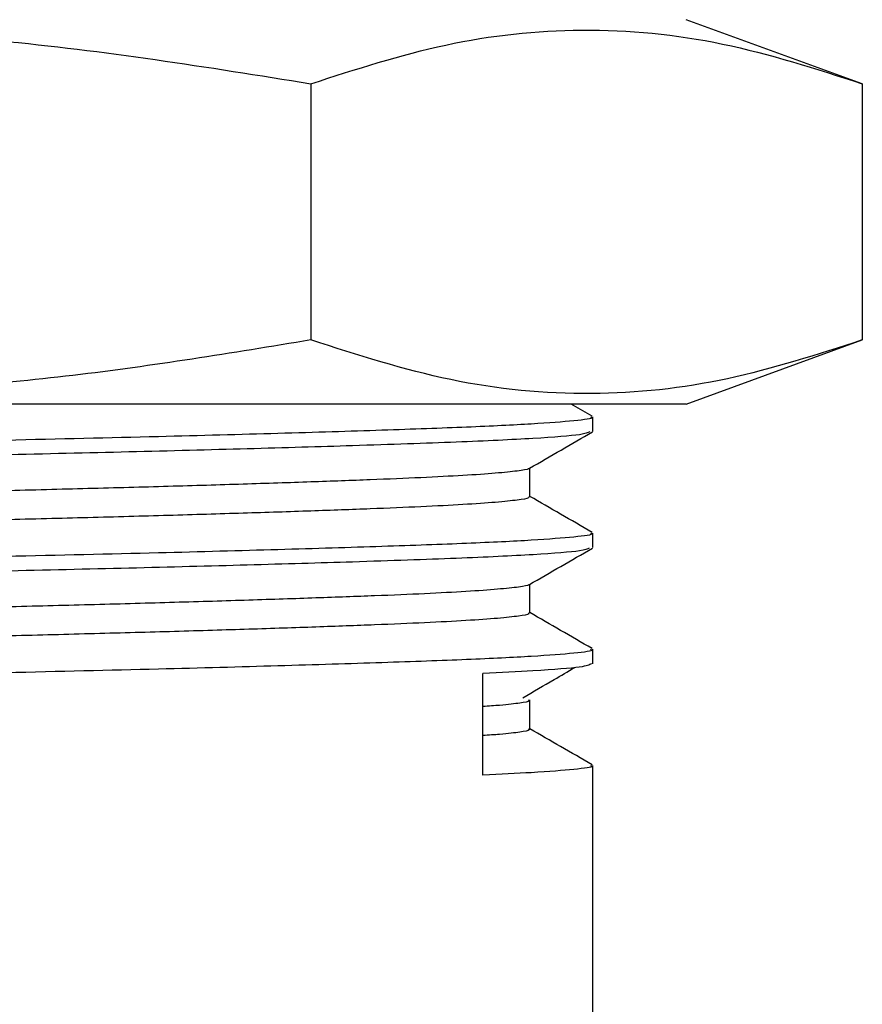
# Model space of a CAD drawing. Units: millimetres. Extents: x 4 to 1496, y 5 to 1495.
# Drawn here: x 254 to 268, y 726 to 742 of the extents above; entities that cross this region are included whole.
import ezdxf

# ---------------------------------------------------------------- set-up
doc = ezdxf.new("R2010")
doc.units = ezdxf.units.MM

msp = doc.modelspace()

# ---------------------------------------------------------------- linework, layer by layer
at = {"color": 7, "linetype": 'Continuous', "lineweight": 25}
for p, q in [((267.502, 740.6), (264.752, 741.6)), ((258.899, 740.6), (258.899, 736.6)), ((267.502, 740.6), (267.502, 736.6)), ((264.752, 735.6), (267.502, 736.6)), ((264.752, 735.6), (235.842, 735.6)), ((263.287, 735.411), (262.958, 735.6)), ((263.297, 735.173), (263.297, 735.4)), ((263.297, 733.358), (263.297, 733.585)), ((263.297, 731.544), (263.297, 731.771)), ((261.582, 729.806), (261.582, 731.394)), ((263.297, 697.394), (263.297, 729.957))]:
    msp.add_line(p, q, dxfattribs=at)
for points, knots in [([(241.694, 740.6), (242.93, 740.804), (245.408, 741.213), (248.727, 741.448), (251.606, 741.44), (254.861, 741.25), (257.28, 740.861), (258.899, 740.6)], [0, 0, 0, 0, 0.21704, 0.435257, 0.575634, 0.716019, 1, 1, 1, 1]), ([(258.899, 740.6), (259.599, 740.827), (260.998, 741.28), (263.149, 741.512), (265.327, 741.301), (266.777, 740.834), (267.502, 740.6)], [0, 0, 0, 0, 0.24568, 0.491208, 0.745518, 1, 1, 1, 1]), ([(258.899, 736.6), (257.663, 736.397), (255.185, 735.988), (251.867, 735.753), (248.987, 735.761), (245.732, 735.951), (243.313, 736.34), (241.694, 736.6)], [0, 0, 0, 0, 0.21704, 0.435257, 0.575634, 0.716019, 1, 1, 1, 1]), ([(267.502, 736.6), (266.802, 736.374), (265.403, 735.921), (263.252, 735.688), (261.074, 735.9), (259.624, 736.367), (258.899, 736.6)], [0, 0, 0, 0, 0.24568, 0.491208, 0.745518, 1, 1, 1, 1]), ([(263.261, 735.4), (263.272, 735.396), (263.325, 735.375), (263.042, 735.338), (262.403, 735.288), (261.381, 735.238), (260.046, 735.19), (258.422, 735.14), (256.454, 735.087), (254.165, 735.033), (251.609, 734.976), (248.997, 734.916), (246.44, 734.859), (244.036, 734.803), (242.16, 734.751), (240.617, 734.704), (239.379, 734.661), (238.314, 734.611), (237.618, 734.561), (237.29, 734.521), (237.33, 734.499), (237.341, 734.492)], [0, 0, 0, 0, 0.013705, 0.06816, 0.123083, 0.177666, 0.231618, 0.286316, 0.341216, 0.404431, 0.467826, 0.531863, 0.595264, 0.658473, 0.722496, 0.761142, 0.814706, 0.869177, 0.924101, 0.97867, 1, 1, 1, 1]), ([(263.248, 735.165), (263.219, 735.151), (263.151, 735.117), (262.436, 735.062), (261.242, 735.004), (259.692, 734.952), (257.941, 734.9), (256.09, 734.851), (254.089, 734.805), (251.983, 734.757), (249.821, 734.708), (247.676, 734.66), (245.607, 734.614), (243.664, 734.566), (241.774, 734.514), (240.06, 734.459), (238.639, 734.403), (237.715, 734.344), (237.282, 734.298), (237.34, 734.272), (237.356, 734.266)], [0, 0, 0, 0, 0.049522, 0.114072, 0.178193, 0.241772, 0.295176, 0.348566, 0.401233, 0.454122, 0.507606, 0.560989, 0.613627, 0.666775, 0.720348, 0.784447, 0.848041, 0.912554, 0.976799, 1, 1, 1, 1]), ([(262.31, 734.598), (262.474, 734.692), (262.801, 734.882), (263.129, 735.071), (263.292, 735.166)], [0, 0, 0, 0, 0.499991, 1, 1, 1, 1]), ([(262.293, 734.598), (262.294, 734.594), (262.298, 734.58), (262.136, 734.554), (261.804, 734.519), (261.296, 734.484), (260.64, 734.45), (259.843, 734.417), (258.913, 734.383), (257.855, 734.348), (256.688, 734.313), (255.435, 734.279), (254.118, 734.245), (252.749, 734.212), (251.339, 734.178), (249.906, 734.143), (248.482, 734.108), (247.093, 734.074), (245.751, 734.041), (244.467, 734.007), (243.258, 733.972), (242.148, 733.937), (241.158, 733.903), (240.3, 733.87), (239.578, 733.836), (239.001, 733.801), (238.587, 733.766), (238.327, 733.732), (238.295, 733.71), (238.279, 733.699)], [0, 0, 0, 0, 0.011301, 0.049279, 0.087558, 0.125867, 0.163936, 0.201541, 0.239375, 0.27759, 0.315918, 0.354089, 0.391838, 0.429507, 0.467632, 0.505954, 0.544203, 0.582109, 0.619682, 0.657693, 0.695984, 0.734284, 0.772323, 0.809909, 0.847781, 0.886014, 0.92434, 0.962488, 1, 1, 1, 1]), ([(262.314, 734.156), (262.314, 734.232), (262.313, 734.38), (262.314, 734.528), (262.314, 734.6)], [0, 0, 0, 0, 0.512024, 1, 1, 1, 1]), ([(262.295, 734.156), (262.3, 734.149), (262.311, 734.13), (262.14, 734.1), (261.803, 734.065), (261.297, 734.03), (260.64, 733.996), (259.843, 733.963), (258.913, 733.929), (257.855, 733.895), (256.688, 733.86), (255.435, 733.825), (254.118, 733.792), (252.749, 733.759), (251.339, 733.724), (249.906, 733.689), (248.482, 733.654), (247.093, 733.62), (245.751, 733.588), (244.467, 733.553), (243.258, 733.518), (242.148, 733.484), (241.159, 733.449), (240.3, 733.416), (239.578, 733.383), (239.001, 733.348), (238.589, 733.313), (238.35, 733.282), (238.319, 733.264), (238.307, 733.257)], [0, 0, 0, 0, 0.024431, 0.062403, 0.100675, 0.138977, 0.177038, 0.214637, 0.252464, 0.290671, 0.328993, 0.367157, 0.404899, 0.442561, 0.480679, 0.518995, 0.557236, 0.595135, 0.632702, 0.670706, 0.708989, 0.747282, 0.785315, 0.822894, 0.860759, 0.898984, 0.937304, 0.975445, 1, 1, 1, 1]), ([(263.287, 733.596), (263.122, 733.691), (262.798, 733.879), (262.474, 734.066), (262.314, 734.158)], [0, 0, 0, 0, 0.505895, 1, 1, 1, 1]), ([(263.261, 733.585), (263.272, 733.581), (263.325, 733.561), (263.042, 733.524), (262.403, 733.473), (261.381, 733.423), (260.046, 733.376), (258.422, 733.326), (256.454, 733.272), (254.165, 733.219), (251.609, 733.161), (248.997, 733.102), (246.44, 733.045), (244.036, 732.989), (242.16, 732.937), (240.617, 732.889), (239.379, 732.847), (238.314, 732.797), (237.618, 732.747), (237.29, 732.707), (237.33, 732.684), (237.341, 732.678)], [0, 0, 0, 0, 0.013705, 0.06816, 0.123083, 0.177666, 0.231618, 0.286316, 0.341216, 0.404431, 0.467826, 0.531863, 0.595264, 0.658473, 0.722496, 0.761142, 0.814706, 0.869177, 0.924101, 0.97867, 1, 1, 1, 1]), ([(263.24, 733.349), (263.212, 733.335), (263.144, 733.302), (262.436, 733.248), (261.242, 733.19), (259.692, 733.137), (257.941, 733.085), (256.09, 733.037), (254.089, 732.99), (251.983, 732.943), (249.821, 732.894), (247.676, 732.846), (245.607, 732.799), (243.664, 732.752), (241.774, 732.699), (240.06, 732.645), (238.639, 732.589), (237.715, 732.53), (237.282, 732.484), (237.34, 732.458), (237.356, 732.451)], [0, 0, 0, 0, 0.04723, 0.111937, 0.176211, 0.239944, 0.293477, 0.346995, 0.39979, 0.452806, 0.506419, 0.559931, 0.612695, 0.665972, 0.719673, 0.783928, 0.847675, 0.912343, 0.976743, 1, 1, 1, 1]), ([(262.307, 732.781), (262.471, 732.876), (262.798, 733.065), (263.126, 733.255), (263.29, 733.349)], [0, 0, 0, 0, 0.499992, 1, 1, 1, 1]), ([(262.296, 732.781), (262.297, 732.78), (262.303, 732.767), (262.155, 732.742), (261.839, 732.708), (261.343, 732.673), (260.699, 732.638), (259.913, 732.605), (258.993, 732.572), (257.945, 732.537), (256.786, 732.502), (255.539, 732.467), (254.227, 732.434), (252.862, 732.401), (251.454, 732.366), (250.023, 732.331), (248.597, 732.296), (247.204, 732.262), (245.858, 732.23), (244.569, 732.195), (243.352, 732.161), (242.233, 732.126), (241.234, 732.091), (240.364, 732.058), (239.631, 732.025), (239.044, 731.99), (238.609, 731.955), (238.359, 731.92), (238.256, 731.897), (238.283, 731.885), (238.285, 731.884)], [0, 0, 0, 0, 0.005893, 0.043925, 0.08228, 0.120687, 0.158875, 0.196598, 0.234479, 0.272763, 0.311183, 0.349467, 0.387349, 0.425071, 0.463258, 0.501665, 0.54002, 0.578054, 0.615708, 0.653774, 0.692143, 0.730543, 0.768703, 0.806399, 0.84432, 0.882623, 0.921043, 0.959305, 0.997146, 1, 1, 1, 1]), ([(262.314, 732.341), (262.314, 732.417), (262.313, 732.565), (262.314, 732.713), (262.314, 732.785)], [0, 0, 0, 0, 0.512577, 1, 1, 1, 1]), ([(262.294, 732.341), (262.3, 732.335), (262.317, 732.318), (262.16, 732.289), (261.837, 732.254), (261.343, 732.219), (260.699, 732.185), (259.913, 732.152), (258.993, 732.118), (257.945, 732.083), (256.786, 732.048), (255.539, 732.014), (254.227, 731.98), (252.862, 731.947), (251.454, 731.913), (250.023, 731.878), (248.597, 731.843), (247.204, 731.809), (245.858, 731.776), (244.569, 731.742), (243.352, 731.707), (242.233, 731.672), (241.234, 731.638), (240.364, 731.605), (239.631, 731.571), (239.042, 731.536), (238.616, 731.501), (238.359, 731.47), (238.321, 731.45), (238.305, 731.442)], [0, 0, 0, 0, 0.021374, 0.05931, 0.097567, 0.135876, 0.173967, 0.211594, 0.249378, 0.287565, 0.325887, 0.364074, 0.40186, 0.439486, 0.477576, 0.515885, 0.554143, 0.592079, 0.629638, 0.667608, 0.705878, 0.744181, 0.782244, 0.819844, 0.857668, 0.895875, 0.934196, 0.972362, 1, 1, 1, 1]), ([(263.287, 731.782), (263.122, 731.877), (262.798, 732.064), (262.474, 732.252), (262.314, 732.344)], [0, 0, 0, 0, 0.505925, 1, 1, 1, 1]), ([(263.261, 731.771), (263.272, 731.767), (263.325, 731.747), (263.042, 731.71), (262.403, 731.659), (261.381, 731.609), (260.046, 731.562), (258.422, 731.511), (256.454, 731.458), (254.165, 731.404), (251.609, 731.347), (248.997, 731.288), (246.44, 731.231), (244.036, 731.174), (242.16, 731.123), (240.617, 731.075), (239.379, 731.032), (238.314, 730.983), (237.618, 730.932), (237.29, 730.892), (237.33, 730.87), (237.341, 730.864)], [0, 0, 0, 0, 0.013705, 0.06816, 0.123083, 0.177666, 0.231618, 0.286316, 0.341216, 0.404431, 0.467826, 0.531863, 0.595264, 0.658473, 0.722496, 0.761142, 0.814706, 0.869177, 0.924101, 0.97867, 1, 1, 1, 1]), ([(263.275, 731.544), (263.242, 731.527), (263.172, 731.491), (262.53, 731.44), (261.856, 731.407), (261.582, 731.394)], [0, 0, 0, 0, 0.3466199, 0.7337697, 1, 1, 1, 1]), ([(262.207, 731.015), (262.369, 731.11), (262.638, 731.267), (262.907, 731.424), (263.014, 731.487)], [0, 0, 0, 0, 0.601672, 1, 1, 1, 1]), ([(262.293, 730.981), (262.3, 730.975), (262.322, 730.959), (262.173, 730.931), (261.932, 730.901), (261.673, 730.883), (261.582, 730.877)], [0, 0, 0, 0, 0.159748, 0.488328, 0.819878, 1, 1, 1, 1]), ([(262.314, 730.527), (262.314, 730.603), (262.313, 730.754), (262.314, 730.905), (262.314, 730.981)], [0, 0, 0, 0, 0.5016743, 1, 1, 1, 1]), ([(262.293, 730.527), (262.3, 730.522), (262.322, 730.505), (262.173, 730.477), (261.932, 730.448), (261.673, 730.43), (261.582, 730.424)], [0, 0, 0, 0, 0.158979, 0.487859, 0.819712, 1, 1, 1, 1]), ([(263.287, 729.968), (263.122, 730.063), (262.798, 730.25), (262.474, 730.437), (262.314, 730.53)], [0, 0, 0, 0, 0.505955, 1, 1, 1, 1]), ([(263.261, 729.957), (263.272, 729.953), (263.325, 729.932), (263.038, 729.895), (262.463, 729.848), (261.849, 729.819), (261.582, 729.806)], [0, 0, 0, 0, 0.082866, 0.412119, 0.744204, 1, 1, 1, 1])]:
    msp.add_open_spline(points, degree=3, knots=knots, dxfattribs=at)

doc.saveas('drawing.dxf')
